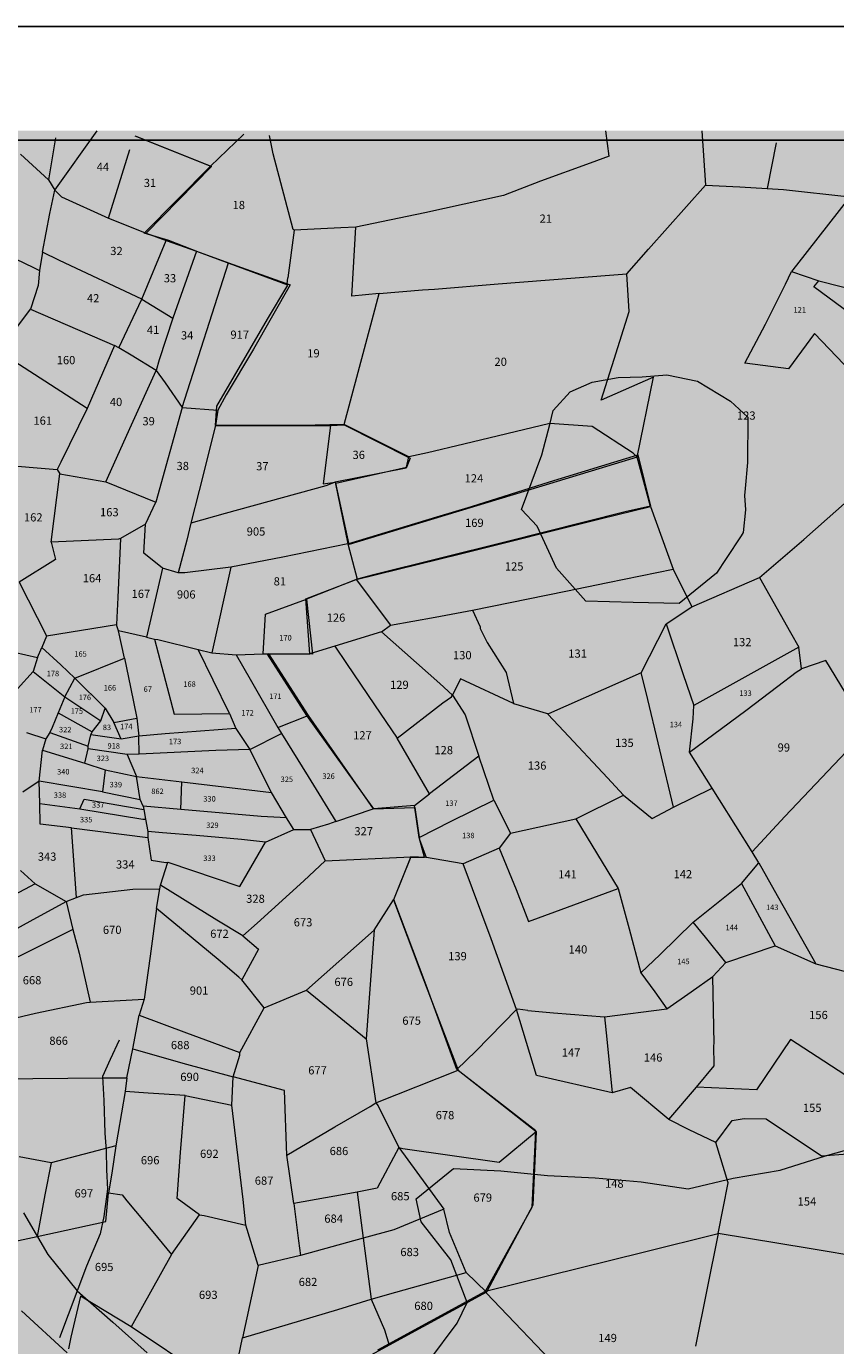
# Model space of a CAD drawing. Extents: x -4596 to 1152, y -3207 to 802.
# Drawn here: x -1288 to -1110, y 512 to 802 of the extents above; entities that cross this region are included whole.
import ezdxf

# ---------------------------------------------------------------- set-up
doc = ezdxf.new("R2010")
doc.units = 0
doc.header["$MEASUREMENT"] = 0
for name, color, linetype in [('DB-TARGHETTA', 7, 'Continuous'), ('PL-1_CDL', 7, 'Continuous'), ('PL-1_MURI', 7, 'Continuous'), ('PL-8-RIEMPIM_1', 7, 'Continuous'), ('PL-8-RIEMPIM_2', 7, 'Continuous'), ('PL-8-RIEMPIM_3', 7, 'Continuous'), ('PL-CAT_G_PARTIC', 7, 'Continuous'), ('T_PARTIC', 7, 'Continuous')]:
    doc.layers.add(name, color=color, linetype=linetype)
doc.styles.add('GENERATED_STYLE_4', font='txt')

msp = doc.modelspace()

# ---------------------------------------------------------------- hatches: boundary and pattern name
at = {"layer": 'PL-8-RIEMPIM_1', "linetype": 'Continuous', "lineweight": 18}
h = msp.add_hatch(color=81, dxfattribs=at)
h.paths.add_polyline_path([(-3502.49, 778.96), (-3481.07, 702.34), (-3448.78, 444.04), (-3502.43, 188.06), (-3563.72, 189.78), (-3690.33, -429.44), (-4173.09, -1038.64), (-4256.46, -1194.22), (-4203.42, -1475.25), (-4145.67, -1595.05), (-4072.25, -2063.05), (-4072.43, -2175.49), (-4099.07, -2311.02), (-4031.87, -2378.36), (-3798.93, -2537.88), (-3394.83, -2369.36), (-3126.73, -2262.89), (-3035.15, -2200.29), (-3000.61, -2195.77), (-2919.58, -2178.72), (-2740.38, -2181.98), (-2495.64, -2173.17), (-2403.27, -2144.15), (-2216.17, -2150.4), (-2085.18, -2159.74), (-1970.77, -2081.8), (-1951.13, -2056.99), (-1764.78, -2015.15), (-1904.29, -1767.71), (-1734.93, -1373.38), (-1453.12, -1047.81), (-1345.05, -949.29), (-1324.78, -911.17), (-1215.02, -693.7), (-1029.48, -526.4), (-1080.4, -478.34), (-876.73, -213.69), (-758.04, -36.8), (-703.84, 106.79), (-654.15, 193.51), (-530.7, 141.31), (-418.14, 171.91), (-164.72, 209.81), (-120.45, 233.97), (-125.65, 355.68), (-106.94, 381.19), (-36.92, 477.02), (-17.5, 529.74), (73.48, 778.96), (-971.65, 778.96), (-957.86, 759.93), (-945.81, 721.22), (-949.71, 687.26), (-970.42, 652.75), (-1021.8, 608.04), (-1334.45, 418.52), (-1421.31, 377.78), (-1490.11, 360.1), (-1534.24, 361.4), (-1617.38, 396.73), (-1713.2, 410.01), (-1827.58, 436.27), (-1899.69, 439.16), (-1924.86, 446.67), (-1939.63, 468.03), (-1947.25, 513.35), (-1934.63, 679.71), (-1941.32, 715.35), (-1964.37, 741.44), (-1995.58, 778.96), (-2229.44, 778.96), (-2249.27, 771.49), (-2296.81, 766.44), (-2320.33, 774.4), (-2321.78, 778.96)], flags=0)
h.paths.add_polyline_path([(-2509.27, -1525.25, -0.512269), (-2198.01, -1433.07, -0.570041), (-2240.69, -1774.61, -0.654143)], flags=0)
h.paths.add_polyline_path([(-1480.57, -366.47, -0.336081), (-1481.11, -367.35), (-1544.3, -391.2), (-1590.41, -408.9), (-1616.67, -418.73), (-1629.9, -422.02), (-1642.63, -425.17), (-1646.97, -426.24, -0.022137), (-1651.25, -426.99, -0.207558), (-1683.32, -418.86, -0.060514), (-1688.51, -413.39, -0.054314), (-1691.92, -407.58, 0.04181), (-1695.33, -401.76, 0.025261), (-1697.8, -398.62, 0.025891), (-1700.64, -395.67, 0.030349), (-1704.48, -392.5, 0.032757), (-1740.21, -368.72, 0.046896), (-1746.71, -365.77, 0.022457), (-1755.77, -363.14, -0.016921), (-1761.7, -361.18, 0.014243), (-1769.97, -357.99), (-1771.37, -357.54, 0.008722), (-1793.42, -353.62), (-1798.07, -353.16, 0.021695), (-1804.27, -353.01, -0.048199), (-1822.01, -352.13, -0.176841), (-1840.87, -341.91, -0.077009), (-1855.39, -312.43, -0.037996), (-1860.36, -292.49, -0.032548), (-1863.22, -255.73, -0.040191), (-1861.91, -248.22, -0.082772), (-1858.94, -242.07, -0.101873), (-1854.24, -237.5, -0.033724), (-1852.42, -236.52, -0.036659), (-1850.3, -235.73, -0.009773), (-1847.95, -235.13, -0.010914), (-1845.16, -234.53, -0.009557), (-1842.83, -234.13, -0.009795), (-1840.41, -233.81, -0.010546), (-1830.41, -232.91, -0.005933), (-1825.52, -232.62, -0.008424), (-1824.07, -232.59, -0.014978), (-1821.49, -232.66), (-1820.06, -232.76), (-1818.03, -233, -0.010538), (-1816.26, -233.28, -0.014695), (-1813.81, -233.8), (-1811.6, -234.38, 0.009589), (-1808.77, -234.97, 0.021142), (-1804.67, -235.54, 0.010242), (-1797.59, -236.02, -0.013889), (-1781.5, -237.1), (-1780.43, -237.21), (-1771.37, -238.26, -0.004503), (-1761.47, -239.61, -0.023551), (-1757.09, -240.47, -0.012188), (-1754.86, -241.07, -0.019464), (-1751.36, -242.25), (-1748.8, -243.32, -0.013983), (-1746.13, -244.62, 0.011508), (-1741.65, -246.77, 0.011186), (-1737.2, -248.66), (-1734.56, -249.67, 0.025583), (-1724.02, -252.96, 0.014678), (-1717.79, -254.36, 0.027743), (-1705.85, -256.01, 0.588723), (-1704.74, -254.34, -0.378664), (-1703.93, -251.99, -0.016264), (-1700.75, -250.82, -0.014119), (-1695.51, -249.19, -0.012383), (-1690.85, -248.01, -0.015999), (-1684.74, -246.83, -0.008825), (-1667.54, -244.38, 0.015069), (-1648.45, -241.43), (-1645.79, -240.91), (-1638.76, -239.31, -0.012973), (-1629.48, -237.19, -0.01065), (-1622.22, -235.89, -0.171478), (-1606.19, -238.87, -0.041494), (-1599.26, -244.07, 0.03384), (-1587.16, -252.11, 0.17547), (-1538.9, -263.46, 0.102543), (-1516.14, -255.01, -0.657044), (-1493.76, -265.44)], flags=0)
at = {"layer": 'PL-8-RIEMPIM_2', "linetype": 'Continuous', "lineweight": 18}
msp.add_hatch(color=51, dxfattribs=at).paths.add_polyline_path([(-1437.25, 778.96), (-1429.28, 718.46), (-1366.66, 741.23), (-1300.76, 700.77), (-1276.48, 657.99), (-1286.89, 614.06), (-1333.13, 587.47), (-1382.84, 589.79), (-1432.55, 559.73), (-1442.43, 555.08), (-1423.7, 377.16), (-1421.31, 377.78), (-1334.45, 418.52), (-1021.8, 608.04), (-970.42, 652.75), (-949.71, 687.26), (-945.81, 721.22), (-957.86, 759.93), (-971.65, 778.96)], flags=0)
at = {"layer": 'PL-8-RIEMPIM_3', "linetype": 'Continuous', "lineweight": 18}
msp.add_hatch(color=31, dxfattribs=at).paths.add_polyline_path([(-1471.86, 541.23), (-1432.55, 559.73), (-1382.84, 589.79), (-1333.13, 587.47), (-1286.89, 614.06), (-1276.48, 657.99), (-1300.76, 700.77), (-1366.66, 741.23), (-1442.95, 713.48), (-1507.69, 671.87), (-1588.62, 642.96), (-1608.27, 590.94)], flags=0)

# ---------------------------------------------------------------- linework, layer by layer
at = {"layer": 'DB-TARGHETTA', "linetype": 'Continuous'}
msp.add_line((-4596, 801.86), (1149, 801.86), dxfattribs=at)
at = {"layer": 'DB-TARGHETTA', "linetype": 'Continuous', "flags": 128}
msp.add_lwpolyline([(-4571, -3178.14), (-4571, 776.86), (1124, 776.86), (1124, -3178.14)], close=True, dxfattribs=at)
at = {"layer": 'PL-1_CDL', "color": 65, "linetype": 'Continuous', "lineweight": 18, "flags": 128}
for points in [[(-1172.77, 714.46), (-1172, 717.52), (-1168.29, 721.6), (-1163.49, 723.77), (-1157.75, 724.79), (-1152.5, 724.93), (-1147.09, 725.32), (-1140.36, 723.99)], [(-1140.36, 723.99), (-1133.08, 719.58), (-1129.33, 716.09), (-1129.37, 706.11)], [(-1174.47, 707.78), (-1172.77, 714.46)], [(-1164.83, 675.65), (-1171.29, 682.87), (-1175.56, 692.12), (-1178.97, 695.8), (-1174.47, 707.78)], [(-1129.37, 706.11), (-1129.87, 700.4)], [(-1129.87, 700.4), (-1130.01, 698.87), (-1129.83, 695.7), (-1130.34, 690.7), (-1130.77, 689.97), (-1134.06, 685), (-1136.15, 681.84), (-1144.41, 675.18), (-1154.48, 675.38), (-1164.83, 675.65)], [(-1199.33, 508.76), (-1193.09, 517.11), (-1190.92, 521.68), (-1194.44, 531.05), (-1200.97, 539.39), (-1202.1, 544.41), (-1193.92, 551.11), (-1183.53, 550.55), (-1173.25, 549.55), (-1162.81, 549.07), (-1152.69, 548.2), (-1142.38, 546.65), (-1132.55, 548.97), (-1122.22, 550.72), (-1112.26, 553.85), (-1102.4, 556.64)], [(-1288.2, 541.36), (-1282.87, 532.23), (-1276.49, 524.22), (-1268.64, 517.36), (-1261.1, 510.64)]]:
    msp.add_lwpolyline(points, dxfattribs=at)
at = {"layer": 'PL-1_MURI', "color": 8, "linetype": 'Continuous', "lineweight": 18, "flags": 128}
msp.add_lwpolyline([(-1267.22, 579.3), (-1269.19, 575), (-1270.87, 571.3), (-1270.64, 566.02), (-1270.38, 558.82), (-1270.13, 555.07), (-1270.01, 550.82), (-1269.84, 546.57), (-1270.6, 540.54), (-1271.39, 536.77), (-1274.43, 529.66), (-1280.34, 513.94)], dxfattribs=at)
at = {"layer": 'PL-CAT_G_PARTIC', "color": 9, "linetype": 'Continuous', "lineweight": 18}
for p, q in [((-1281.21, 777.39), (-1282.77, 768.19)), ((-1281.33, 765.87), (-1272.08, 778.96)), ((-1263.84, 777.83), (-1246.97, 771.11)), ((-1247.23, 771.14), (-1263.48, 777.66)), ((-1239.9, 778.21), (-1247.23, 771.14)), ((-1233.45, 773.9), (-1234.25, 777.9)), ((-1159.76, 773.37), (-1160.43, 778.96)), ((-1139.41, 778.96), (-1138.56, 766.98)), ((-1123.08, 776.31), (-1125.08, 766.28)), ((-1288.91, 773.81), (-1282.77, 768.19)), ((-1269.61, 759.76), (-1264.87, 774.83)), ((-1229.1, 757.23), (-1233.45, 773.9)), ((-1159.76, 773.37), (-1163.9, 771.86)), ((-1261.75, 756.45), (-1247.23, 771.14)), ((-1246.97, 771.11), (-1261.34, 756.43)), ((-1163.9, 771.86), (-1174.79, 767.9)), ((-1282.77, 768.19), (-1281.33, 765.87)), ((-1174.79, 767.9), (-1182.94, 764.75)), ((-1282.43, 760.79), (-1281.33, 765.87)), ((-1281.33, 765.87), (-1279.87, 764.47)), ((-1182.94, 764.75), (-1200.17, 760.95)), ((-1151.12, 752.97), (-1138.56, 766.98)), ((-1138.56, 766.98), (-1131.06, 766.65)), ((-1131.06, 766.65), (-1125.08, 766.28)), ((-1125.08, 766.28), (-1121.47, 766.04)), ((-1121.47, 766.04), (-1106.91, 764.47)), ((-1279.87, 764.47), (-1269.61, 759.76)), ((-1106.91, 764.47), (-1118.64, 749.45)), ((-1284.05, 752.25), (-1282.43, 760.79)), ((-1269.61, 759.76), (-1261.34, 756.43)), ((-1200.17, 760.95), (-1215.32, 757.74)), ((-1256.35, 754.88), (-1261.75, 756.45)), ((-1261.34, 756.43), (-1256.91, 754.86)), ((-1228.84, 757.15), (-1230.21, 746.64)), ((-1228.84, 757.15), (-1229.1, 757.23)), ((-1218.62, 757.65), (-1228.84, 757.15)), ((-1215.32, 757.74), (-1218.62, 757.65)), ((-1216.2, 742.65), (-1215.32, 757.74)), ((-1300.21, 755.76), (-1286.07, 748.94)), ((-1262.27, 741.96), (-1256.91, 754.86)), ((-1256.91, 754.86), (-1250.29, 752.48)), ((-1249.64, 752.24), (-1256.35, 754.88)), ((-1284.05, 752.25), (-1284.69, 748.27)), ((-1280.3, 750.49), (-1284.05, 752.25)), ((-1262.27, 741.96), (-1280.3, 750.49)), ((-1250.29, 752.48), (-1255.5, 737.81)), ((-1250.29, 752.48), (-1243.23, 749.96)), ((-1243.12, 749.8), (-1249.64, 752.24)), ((-1155.88, 747.56), (-1151.12, 752.97)), ((-1286.07, 748.94), (-1284.69, 748.27)), ((-1284.69, 748.27), (-1285.04, 744.97)), ((-1253.43, 718.18), (-1243.23, 749.96)), ((-1243.23, 749.96), (-1239.35, 748.58)), ((-1230.26, 745.02), (-1243.12, 749.8)), ((-1239.35, 748.58), (-1229.74, 745.08)), ((-1168.12, 746.61), (-1155.88, 747.56)), ((-1155.31, 739.27), (-1155.88, 747.56)), ((-1121.04, 745.29), (-1119.69, 748.07)), ((-1118.64, 749.45), (-1119.69, 748.07)), ((-1119.69, 748.07), (-1113.71, 746)), ((-1285.04, 744.97), (-1286.72, 739.75)), ((-1229.74, 745.08), (-1237.79, 731.02)), ((-1234.72, 737.59), (-1230.26, 745.02)), ((-1230.39, 745.33), (-1230.21, 746.64)), ((-1230.26, 745.02), (-1230.39, 745.33)), ((-1198.03, 744.13), (-1184.08, 745.33)), ((-1184.08, 745.33), (-1168.12, 746.61)), ((-1125.44, 736.47), (-1121.04, 745.29)), ((-1114.84, 744.66), (-1113.71, 746)), ((-1097.84, 732.04), (-1114.84, 744.66)), ((-1113.71, 746), (-1096.58, 741.61)), ((-1267.32, 731.25), (-1262.27, 741.96)), ((-1262.27, 741.96), (-1255.5, 737.81)), ((-1210.19, 743.23), (-1216.2, 742.65)), ((-1211.76, 737.4), (-1210.19, 743.23)), ((-1210.19, 743.23), (-1200.72, 744)), ((-1200.72, 744), (-1198.03, 744.13)), ((-1289.5, 736.04), (-1286.72, 739.75)), ((-1286.72, 739.75), (-1268.26, 731.77)), ((-1158.63, 728.78), (-1155.31, 739.27)), ((-1255.5, 737.81), (-1258.49, 728.66)), ((-1245.84, 718.45), (-1234.72, 737.59)), ((-1217.9, 714.45), (-1211.76, 737.4)), ((-1129.97, 727.93), (-1125.44, 736.47)), ((-1114.65, 734.45), (-1120.37, 726.66)), ((-1105.02, 724.33), (-1114.65, 734.45)), ((-1268.26, 731.77), (-1274.27, 717.97)), ((-1267.32, 731.25), (-1268.26, 731.77)), ((-1264.61, 729.69), (-1267.32, 731.25)), ((-1237.79, 731.02), (-1243.77, 720.94)), ((-1274.27, 717.97), (-1290.32, 728.32)), ((-1259.11, 726.32), (-1264.61, 729.69)), ((-1258.49, 728.66), (-1259.11, 726.32)), ((-1161.5, 719.79), (-1158.63, 728.78)), ((-1120.37, 726.66), (-1129.97, 727.93)), ((-1264.57, 714.41), (-1259.11, 726.32)), ((-1259.11, 726.32), (-1257.16, 723.57)), ((-1150.01, 724.82), (-1161.5, 719.79)), ((-1153.59, 707.29), (-1150.01, 724.82)), ((-1257.16, 723.57), (-1253.43, 718.18)), ((-1246.09, 714.23), (-1245.84, 718.45)), ((-1243.77, 720.94), (-1245.61, 717.63)), ((-1274.27, 717.97), (-1280.01, 706.19)), ((-1253.43, 718.18), (-1259.22, 697.4)), ((-1253.43, 718.18), (-1245.61, 717.63)), ((-1245.61, 717.63), (-1246.08, 714.2)), ((-1270.19, 701.87), (-1264.57, 714.41)), ((-1246.08, 714.2), (-1249.7, 699.98)), ((-1227.36, 714.23), (-1246.09, 714.23)), ((-1246.08, 714.2), (-1220.86, 714.25)), ((-1217.9, 714.45), (-1227.36, 714.23)), ((-1220.86, 714.25), (-1222.46, 701.44)), ((-1220.86, 714.25), (-1217.86, 714.37)), ((-1203.71, 707.35), (-1217.9, 714.45)), ((-1217.86, 714.37), (-1203.4, 707.07)), ((-1172.75, 714.65), (-1191.64, 710.14)), ((-1163.48, 714.02), (-1172.75, 714.65)), ((-1154.49, 708.14), (-1163.48, 714.02)), ((-1191.64, 710.14), (-1199.59, 708.23)), ((-1203.4, 707.07), (-1204.24, 704.84)), ((-1204.19, 705.07), (-1203.71, 707.35)), ((-1199.59, 708.23), (-1203.71, 707.35)), ((-1153.59, 707.29), (-1174.49, 700.89)), ((-1172.82, 701.84), (-1153.47, 707.76)), ((-1153.59, 707.29), (-1154.49, 708.14)), ((-1150.65, 696.41), (-1153.59, 707.29)), ((-1153.47, 707.76), (-1150.7, 696.5)), ((-1294.85, 705.76), (-1280.82, 704.55)), ((-1280.01, 706.19), (-1280.82, 704.55)), ((-1280.82, 704.55), (-1280.25, 703.65)), ((-1204.24, 704.84), (-1219.82, 701.78)), ((-1219.67, 701.55), (-1204.19, 705.07)), ((-1282.16, 688.58), (-1280.25, 703.65)), ((-1280.25, 703.65), (-1270.19, 701.87)), ((-1270.19, 701.87), (-1259.22, 697.4)), ((-1221.92, 700.97), (-1243.96, 694.89)), ((-1222.46, 701.44), (-1219.82, 701.78)), ((-1219.82, 701.78), (-1221.92, 700.97)), ((-1219.82, 701.78), (-1217.06, 688.25)), ((-1216.77, 688.12), (-1219.67, 701.55)), ((-1189.93, 696.41), (-1172.82, 701.84)), ((-1249.7, 699.98), (-1251.49, 692.76)), ((-1174.49, 700.89), (-1198.95, 693.52)), ((-1117.02, 689.19), (-1104.9, 699.94)), ((-1261.48, 692.53), (-1259.22, 697.4)), ((-1197.58, 694.21), (-1189.93, 696.41)), ((-1156.25, 695.25), (-1182.65, 688.61)), ((-1161.69, 693.75), (-1150.65, 696.41)), ((-1150.7, 696.5), (-1156.25, 695.25)), ((-1150.65, 696.41), (-1145.69, 682.71)), ((-1261.48, 692.53), (-1266.98, 689.45)), ((-1261.85, 686.22), (-1261.48, 692.53)), ((-1251.49, 692.76), (-1252.4, 689.08)), ((-1243.96, 694.89), (-1251.49, 692.76)), ((-1217.06, 688.25), (-1197.58, 694.21)), ((-1198.95, 693.52), (-1216.77, 688.12)), ((-1192.33, 686.05), (-1161.69, 693.75)), ((-1266.98, 689.45), (-1267.57, 676.46)), ((-1266.98, 689.45), (-1267.42, 689.29)), ((-1267.42, 689.29), (-1282.16, 688.58)), ((-1282.16, 688.58), (-1281.21, 684.82)), ((-1252.4, 689.08), (-1254.27, 681.85)), ((-1217.06, 688.25), (-1231.35, 685.29)), ((-1217.06, 688.25), (-1215, 680.47)), ((-1182.65, 688.61), (-1211.41, 681.41)), ((-1126.72, 680.85), (-1117.02, 689.19)), ((-1281.21, 684.82), (-1289.19, 679.83)), ((-1257.73, 682.91), (-1261.85, 686.22)), ((-1231.35, 685.29), (-1242.74, 683.11)), ((-1215.24, 680.44), (-1192.33, 686.05)), ((-1257.73, 682.91), (-1261.22, 667.72)), ((-1254.27, 681.85), (-1257.73, 682.91)), ((-1252.85, 681.89), (-1254.27, 681.85)), ((-1242.74, 683.11), (-1252.85, 681.89)), ((-1242.74, 683.11), (-1246.93, 664.34)), ((-1211.41, 681.41), (-1215, 680.47)), ((-1160.01, 679.76), (-1145.69, 682.71)), ((-1145.69, 682.71), (-1141.58, 674.4)), ((-1141.58, 674.4), (-1126.72, 680.85)), ((-1126.72, 680.85), (-1119.92, 668.79)), ((-1289.19, 679.83), (-1283.24, 668.21)), ((-1226.31, 676.2), (-1215.24, 680.44)), ((-1215, 680.47), (-1226.14, 676.11)), ((-1215.24, 680.44), (-1207.73, 670.39)), ((-1189.74, 673.65), (-1169.25, 677.87)), ((-1169.25, 677.87), (-1160.01, 679.76)), ((-1267.57, 676.46), (-1267.72, 672.09)), ((-1235.12, 672.79), (-1226.14, 676.11)), ((-1225.41, 664.12), (-1226.31, 676.2)), ((-1226.14, 676.11), (-1224.83, 664.06)), ((-1267.72, 672.09), (-1267.83, 670.44)), ((-1235.62, 664.1), (-1235.12, 672.79)), ((-1207.73, 670.39), (-1197.89, 672.14)), ((-1197.89, 672.14), (-1189.74, 673.65)), ((-1189.74, 673.65), (-1188.01, 670.01)), ((-1147.2, 670.65), (-1141.58, 674.4)), ((-1267.83, 670.44), (-1283.19, 667.95)), ((-1267.39, 669.16), (-1267.83, 670.44)), ((-1261.22, 667.72), (-1267.39, 669.16)), ((-1266.08, 663.12), (-1267.39, 669.16)), ((-1209.68, 668.95), (-1207.73, 670.39)), ((-1188.01, 670.01), (-1188.01, 669.66)), ((-1188.01, 669.66), (-1186.47, 666.56)), ((-1152.7, 659.91), (-1147.2, 670.65)), ((-1147.2, 670.65), (-1143.49, 659.53)), ((-1283.19, 667.95), (-1284.2, 665.47)), ((-1283.24, 668.21), (-1283.19, 667.95)), ((-1261.22, 667.72), (-1259.49, 667.33)), ((-1259.49, 667.33), (-1258.74, 667.25)), ((-1259.49, 667.33), (-1257.85, 661.15)), ((-1258.74, 667.25), (-1249.93, 665.03)), ((-1209.68, 668.95), (-1219.93, 665.79)), ((-1196.88, 657.55), (-1209.68, 668.95)), ((-1186.47, 666.56), (-1182.35, 659.97)), ((-1119.92, 668.79), (-1118.15, 665.58)), ((-1290.3, 664.48), (-1285.17, 663.26)), ((-1285.17, 663.26), (-1284.2, 665.47)), ((-1284.2, 665.47), (-1280.05, 661.67)), ((-1249.93, 665.03), (-1246.93, 664.34)), ((-1246.64, 658.32), (-1249.93, 665.03)), ((-1246.93, 664.34), (-1241.58, 663.91)), ((-1241.58, 663.91), (-1235.62, 664.1)), ((-1241.58, 663.91), (-1238.51, 658.56)), ((-1235.62, 664.1), (-1234.51, 664.07)), ((-1234.7, 664.06), (-1225.41, 664.12)), ((-1226.04, 650.55), (-1234.7, 664.06)), ((-1224.83, 664.06), (-1234.51, 664.07)), ((-1234.51, 664.07), (-1225.78, 650.56)), ((-1219.93, 665.79), (-1225.41, 664.12)), ((-1219.93, 665.79), (-1217.34, 661.96)), ((-1118.15, 665.58), (-1141.15, 652.74)), ((-1117.56, 660.79), (-1118.15, 665.58)), ((-1285.17, 663.26), (-1286.1, 660.19)), ((-1280.05, 661.67), (-1276.95, 658.76)), ((-1276.95, 658.76), (-1266.08, 663.12)), ((-1266.08, 663.12), (-1264.77, 656.77)), ((-1257.85, 661.15), (-1255.17, 650.82)), ((-1217.34, 661.96), (-1211.21, 652.9)), ((-1118.68, 660.1), (-1117.56, 660.79)), ((-1112.19, 662.6), (-1117.56, 660.79)), ((-1107.86, 655.52), (-1112.19, 662.6)), ((-1286.1, 660.19), (-1289.53, 656.4)), ((-1286.1, 660.19), (-1279.15, 654.62)), ((-1279.15, 654.62), (-1276.95, 658.76)), ((-1270.32, 652.2), (-1276.95, 658.76)), ((-1243.02, 651), (-1246.64, 658.32)), ((-1238.51, 658.56), (-1232.46, 647.93)), ((-1194.08, 655.01), (-1196.88, 657.55)), ((-1192.32, 658.64), (-1194.08, 655.01)), ((-1180.74, 653.21), (-1192.32, 658.64)), ((-1182.35, 659.97), (-1180.74, 653.21)), ((-1157.2, 657.94), (-1173.02, 650.95)), ((-1152.7, 659.91), (-1157.2, 657.94)), ((-1151.64, 655.61), (-1152.7, 659.91)), ((-1143.49, 659.53), (-1141.15, 652.74)), ((-1122.7, 657), (-1118.68, 660.1)), ((-1279.15, 654.62), (-1280.66, 651.13)), ((-1279.15, 654.62), (-1271.29, 649.35)), ((-1264.77, 656.77), (-1263.35, 649.99)), ((-1196.26, 653.31), (-1194.36, 654.69)), ((-1194.36, 654.69), (-1194.08, 655.01)), ((-1194.08, 655.01), (-1191.33, 650.7)), ((-1145.65, 630.4), (-1151.64, 655.61)), ((-1129.73, 651.63), (-1122.7, 657)), ((-1271.29, 649.35), (-1270.32, 652.2)), ((-1270.32, 652.2), (-1268.43, 648.99)), ((-1211.21, 652.9), (-1206.28, 645.61)), ((-1206.28, 645.61), (-1196.26, 653.31)), ((-1180.74, 653.21), (-1173.02, 650.95)), ((-1141.27, 649.83), (-1141.15, 652.74)), ((-1121.21, 628.4), (-1099.02, 651.77)), ((-1280.66, 651.13), (-1281.93, 647.92)), ((-1280.66, 651.13), (-1273.15, 646.96)), ((-1273.15, 646.96), (-1271.29, 649.35)), ((-1268.43, 648.99), (-1263.35, 649.99)), ((-1266.84, 645.36), (-1268.43, 648.99)), ((-1263.35, 649.99), (-1262.94, 646.03)), ((-1255.17, 650.82), (-1243.02, 651)), ((-1243.02, 651), (-1241.66, 647.68)), ((-1232.46, 647.93), (-1225.78, 650.56)), ((-1211.36, 630.1), (-1226.04, 650.55)), ((-1225.78, 650.56), (-1211.51, 630.1)), ((-1191.33, 650.7), (-1188.33, 641.61)), ((-1173.02, 650.95), (-1173.18, 650.88)), ((-1173.18, 650.88), (-1169.68, 647.13)), ((-1142.09, 642.51), (-1129.73, 651.63)), ((-1142.09, 642.51), (-1141.27, 649.83)), ((-1287.61, 646.83), (-1283.36, 645.45)), ((-1282.47, 646.86), (-1283.36, 645.45)), ((-1281.93, 647.92), (-1282.47, 646.86)), ((-1282.47, 646.86), (-1274.01, 643.79)), ((-1274.01, 643.79), (-1273.47, 646.3)), ((-1273.47, 646.3), (-1273.15, 646.96)), ((-1266.84, 645.36), (-1273.47, 646.3)), ((-1262.94, 646.03), (-1266.84, 645.36)), ((-1257.18, 646.52), (-1262.94, 646.03)), ((-1262.88, 642.1), (-1262.94, 646.03)), ((-1241.66, 647.68), (-1257.18, 646.52)), ((-1241.66, 647.68), (-1238.57, 643.12)), ((-1238.57, 643.12), (-1231.62, 646.6)), ((-1232.46, 647.93), (-1231.62, 646.6)), ((-1231.62, 646.6), (-1225.81, 637.14)), ((-1169.68, 647.13), (-1160.1, 636.86)), ((-1283.36, 645.45), (-1284.08, 642.94)), ((-1274.81, 640.11), (-1274.08, 643.27)), ((-1274.08, 643.27), (-1274.01, 643.79)), ((-1265.47, 641.98), (-1274.08, 643.27)), ((-1238.57, 643.12), (-1246.04, 642.86)), ((-1233.79, 633.67), (-1238.57, 643.12)), ((-1199.16, 633.39), (-1206.28, 645.61)), ((-1284.82, 636.14), (-1284.08, 642.94)), ((-1284.08, 642.94), (-1274.81, 640.11)), ((-1262.88, 642.1), (-1265.47, 641.98)), ((-1265.47, 641.98), (-1263.46, 637.2)), ((-1246.04, 642.86), (-1262.88, 642.1)), ((-1188.33, 641.61), (-1199.16, 633.39)), ((-1185.01, 631.98), (-1188.33, 641.61)), ((-1137.16, 634.58), (-1142.09, 642.51)), ((-1274.81, 640.11), (-1270.28, 638.66)), ((-1270.28, 638.66), (-1270.89, 633.83)), ((-1270.28, 638.66), (-1263.46, 637.2)), ((-1284.82, 636.14), (-1288.36, 633.71)), ((-1270.89, 633.83), (-1284.82, 636.14)), ((-1284.65, 631.21), (-1284.82, 636.14)), ((-1263.46, 637.2), (-1253.51, 636.03)), ((-1262.61, 632.1), (-1263.46, 637.2)), ((-1253.7, 629.9), (-1253.51, 636.03)), ((-1253.51, 636.03), (-1233.79, 633.67)), ((-1225.81, 637.14), (-1219.74, 627.27)), ((-1160.1, 636.86), (-1156.6, 633.07)), ((-1145.65, 630.4), (-1137.16, 634.58)), ((-1135.52, 632.07), (-1137.16, 634.58)), ((-1275.9, 630.1), (-1274.96, 632.22)), ((-1274.96, 632.22), (-1261.84, 629.89)), ((-1270.89, 633.83), (-1262.61, 632.1)), ((-1261.97, 630.64), (-1262.61, 632.1)), ((-1230.52, 628.1), (-1233.79, 633.67)), ((-1202.42, 630.79), (-1199.16, 633.39)), ((-1194.4, 627.35), (-1185.01, 631.98)), ((-1185.01, 631.98), (-1181.41, 624.69)), ((-1167.07, 627.84), (-1156.6, 633.07)), ((-1156.6, 633.07), (-1150.31, 627.93)), ((-1128.35, 620.61), (-1135.52, 632.07)), ((-1284.57, 626.71), (-1284.65, 631.21)), ((-1284.65, 631.21), (-1275.9, 630.1)), ((-1275.9, 630.1), (-1262.07, 627.81)), ((-1253.7, 629.9), (-1261.97, 630.64)), ((-1261.97, 630.64), (-1261.84, 629.89)), ((-1261.84, 629.89), (-1261.44, 627.8)), ((-1236.09, 628.35), (-1253.7, 629.9)), ((-1219.74, 627.27), (-1211.51, 630.1)), ((-1211.51, 630.1), (-1202.35, 630.35)), ((-1202.42, 630.79), (-1211.36, 630.1)), ((-1201.41, 623.79), (-1202.42, 630.79)), ((-1202.35, 630.35), (-1201.35, 623.32)), ((-1150.31, 627.93), (-1145.65, 630.4)), ((-1277.7, 625.87), (-1284.57, 626.71)), ((-1276.57, 610.58), (-1277.7, 625.87)), ((-1277.7, 625.87), (-1260.97, 623.76)), ((-1262.07, 627.81), (-1261.44, 627.8)), ((-1261.44, 627.8), (-1260.94, 625.07)), ((-1230.52, 628.1), (-1236.09, 628.35)), ((-1228.93, 625.54), (-1230.52, 628.1)), ((-1221.33, 626.71), (-1225.27, 625.54)), ((-1219.74, 627.27), (-1221.33, 626.71)), ((-1201.41, 623.79), (-1194.4, 627.35)), ((-1181.41, 624.69), (-1167.07, 627.84)), ((-1167.07, 627.84), (-1157.79, 612.55)), ((-1128.35, 620.61), (-1121.21, 628.4)), ((-1260.94, 625.07), (-1260.97, 623.76)), ((-1260.97, 623.76), (-1260.25, 618.78)), ((-1257.73, 624.83), (-1260.94, 625.07)), ((-1250.37, 624.18), (-1257.73, 624.83)), ((-1240.38, 623.33), (-1250.37, 624.18)), ((-1240.76, 613), (-1235.11, 622.77)), ((-1235.11, 622.77), (-1240.38, 623.33)), ((-1235.11, 622.77), (-1228.93, 625.54)), ((-1228.93, 625.54), (-1225.27, 625.54)), ((-1225.27, 625.54), (-1222.04, 618.67)), ((-1200.22, 619.47), (-1201.41, 623.79)), ((-1201.35, 623.32), (-1199.87, 619.4)), ((-1181.41, 624.69), (-1183.89, 621.41)), ((-1183.89, 621.41), (-1191.8, 617.98)), ((-1183.89, 621.41), (-1180.15, 612.38)), ((-1126.87, 618.2), (-1128.35, 620.61)), ((-1260.25, 618.78), (-1256.98, 618.27)), ((-1258.16, 613.31), (-1256.58, 618.33)), ((-1256.98, 618.27), (-1256.58, 618.33)), ((-1256.58, 618.33), (-1240.76, 613)), ((-1222.04, 618.67), (-1226.75, 614.23)), ((-1222.04, 618.67), (-1203.23, 619.51)), ((-1203.23, 619.51), (-1207.04, 610.09)), ((-1206.95, 610.16), (-1203.26, 619.42)), ((-1203.26, 619.42), (-1200.22, 619.47)), ((-1199.87, 619.4), (-1203.23, 619.51)), ((-1191.8, 617.98), (-1200.22, 619.47)), ((-1185.64, 601.55), (-1191.8, 617.98)), ((-1130.67, 613.69), (-1126.87, 618.2)), ((-1126.87, 618.2), (-1123.52, 612.21)), ((-1288.92, 616.51), (-1285.69, 613.61)), ((-1226.75, 614.23), (-1236.97, 604.95)), ((-1285.69, 613.61), (-1303.72, 604.02)), ((-1285.69, 613.61), (-1278.87, 609.73)), ((-1276.57, 610.58), (-1275.04, 611.18)), ((-1275.04, 611.18), (-1264.27, 612.42)), ((-1264.27, 612.42), (-1258.34, 612.53)), ((-1259.05, 608.16), (-1258.34, 612.53)), ((-1258.34, 612.53), (-1258.16, 613.31)), ((-1245.78, 605.59), (-1258.16, 613.31)), ((-1180.15, 612.38), (-1177.42, 605.35)), ((-1171.67, 607.43), (-1157.79, 612.55)), ((-1157.79, 612.55), (-1155.34, 603.75)), ((-1141.28, 605.15), (-1130.67, 613.69)), ((-1130.67, 613.69), (-1123.28, 599.96)), ((-1123.52, 612.21), (-1114.41, 596.02)), ((-1286.8, 605.42), (-1278.87, 609.73)), ((-1278.87, 609.73), (-1276.57, 610.58)), ((-1278.87, 609.73), (-1277.39, 603.55)), ((-1211.29, 603.42), (-1207.04, 610.09)), ((-1207.04, 610.09), (-1200.83, 593.52)), ((-1199.85, 591.34), (-1206.95, 610.16)), ((-1303.11, 596.38), (-1286.8, 605.42)), ((-1259.05, 608.16), (-1260.47, 597.75)), ((-1245.53, 597), (-1259.05, 608.16)), ((-1240.1, 602.17), (-1245.78, 605.59)), ((-1177.42, 605.35), (-1171.67, 607.43)), ((-1277.39, 603.55), (-1299.48, 592.61)), ((-1277.39, 603.55), (-1276.04, 598.34)), ((-1236.97, 604.95), (-1240.1, 602.17)), ((-1226.12, 590.26), (-1211.29, 603.42)), ((-1211.29, 603.42), (-1213.03, 579.56)), ((-1155.34, 603.75), (-1152.78, 594.06)), ((-1141.28, 605.15), (-1148.53, 598.05)), ((-1138.63, 601.88), (-1141.28, 605.15)), ((-1240.1, 602.17), (-1236.67, 599.25)), ((-1180.03, 586), (-1185.64, 601.55)), ((-1134.12, 596.3), (-1138.63, 601.88)), ((-1134.12, 596.3), (-1123.28, 599.96)), ((-1123.28, 599.96), (-1114.41, 596.02)), ((-1276.04, 598.34), (-1273.6, 587.65)), ((-1260.47, 597.75), (-1261.76, 588.25)), ((-1241.02, 593.13), (-1245.53, 597)), ((-1236.67, 599.25), (-1240.33, 592.54)), ((-1148.53, 598.05), (-1152.78, 594.06)), ((-1152.78, 594.06), (-1149.71, 589.91)), ((-1136.96, 593.22), (-1134.12, 596.3)), ((-1114.41, 596.02), (-1101.59, 592.69)), ((-1240.33, 592.54), (-1241.02, 593.13)), ((-1235.42, 586.41), (-1240.33, 592.54)), ((-1200.83, 593.52), (-1192.84, 572.69)), ((-1193.14, 572.83), (-1199.85, 591.34)), ((-1141.72, 589.9), (-1136.96, 593.22)), ((-1136.72, 578.48), (-1136.96, 593.22)), ((-1273.6, 587.65), (-1261.76, 588.25)), ((-1261.76, 588.25), (-1262.84, 584.75)), ((-1235.42, 586.41), (-1226.12, 590.26)), ((-1226.12, 590.26), (-1213.03, 579.56)), ((-1149.71, 589.91), (-1147.1, 586.12)), ((-1147.1, 586.12), (-1141.72, 589.9)), ((-1296.97, 582.52), (-1285.57, 585.18)), ((-1285.57, 585.18), (-1274.38, 587.58)), ((-1274.38, 587.58), (-1273.6, 587.65)), ((-1240.8, 576.6), (-1235.42, 586.41)), ((-1180.03, 586), (-1188.99, 576.83)), ((-1179.77, 586.08), (-1180.03, 586)), ((-1175.69, 571.55), (-1180.03, 586)), ((-1177.58, 585.82), (-1179.77, 586.08)), ((-1177.58, 585.82), (-1171.91, 585.28)), ((-1171.91, 585.28), (-1160.75, 584.41)), ((-1160.75, 584.41), (-1147.1, 586.12)), ((-1264.26, 577.34), (-1262.84, 584.75)), ((-1262.84, 584.75), (-1252.46, 580.86)), ((-1160.75, 584.41), (-1160.28, 579.46)), ((-1252.46, 580.86), (-1240.8, 576.6)), ((-1213.03, 579.56), (-1210.93, 565.55)), ((-1160.28, 579.46), (-1159.11, 567.71)), ((-1119.91, 579.41), (-1127.38, 568.38)), ((-1099.18, 565.84), (-1119.91, 579.41)), ((-1265.56, 570.98), (-1264.26, 577.34)), ((-1264.26, 577.34), (-1253.27, 574.2)), ((-1240.79, 576.01), (-1240.8, 576.6)), ((-1188.99, 576.83), (-1193.14, 572.83)), ((-1136.77, 578.18), (-1136.72, 578.48)), ((-1136.67, 573.62), (-1136.77, 578.18)), ((-1253.27, 574.2), (-1242.2, 571.21)), ((-1242.2, 571.21), (-1240.79, 576.01)), ((-1140.59, 568.98), (-1136.67, 573.62)), ((-1297.91, 570.72), (-1270.81, 570.98)), ((-1270.81, 570.98), (-1265.56, 570.98)), ((-1265.56, 570.98), (-1265.96, 567.97)), ((-1242.54, 565.01), (-1242.2, 571.21)), ((-1230.94, 568.19), (-1242.2, 571.21)), ((-1210.93, 565.55), (-1192.84, 572.69)), ((-1175.83, 559.4), (-1193.14, 572.83)), ((-1192.84, 572.69), (-1175.75, 559.22)), ((-1159.11, 567.71), (-1175.69, 571.55)), ((-1265.96, 567.97), (-1267.55, 558.65)), ((-1260.9, 567.64), (-1265.96, 567.97)), ((-1230.45, 554.05), (-1230.94, 568.19)), ((-1155.02, 568.86), (-1159.11, 567.71)), ((-1146.63, 561.85), (-1155.02, 568.86)), ((-1146.63, 561.85), (-1140.59, 568.98)), ((-1127.38, 568.38), (-1140.59, 568.98)), ((-1252.73, 567.1), (-1260.9, 567.64)), ((-1253.79, 554.61), (-1252.73, 567.1)), ((-1252.73, 567.1), (-1242.54, 565.01)), ((-1240.04, 544.31), (-1242.54, 565.01)), ((-1212.2, 564.71), (-1210.93, 565.55)), ((-1210.93, 565.55), (-1210.43, 564.85)), ((-1210.43, 564.85), (-1205.91, 555.74)), ((-1219.92, 560.24), (-1212.2, 564.71)), ((-1132.76, 561.65), (-1130.1, 562.05)), ((-1130.1, 562.05), (-1125.25, 562.01)), ((-1125.25, 562.01), (-1113.16, 553.85)), ((-1230.45, 554.05), (-1219.92, 560.24)), ((-1183.88, 552.46), (-1175.75, 559.22)), ((-1176.61, 542.62), (-1175.83, 559.4)), ((-1175.75, 559.22), (-1176.47, 543.08)), ((-1142.18, 559.62), (-1146.63, 561.85)), ((-1136.33, 556.82), (-1142.18, 559.62)), ((-1136.33, 556.82), (-1132.76, 561.65)), ((-1267.55, 558.65), (-1267.97, 556.05)), ((-1133.61, 547.94), (-1136.33, 556.82)), ((-1282.17, 552.31), (-1289.15, 553.63)), ((-1267.97, 556.05), (-1282.17, 552.31)), ((-1267.97, 556.05), (-1268.87, 550.08)), ((-1254.55, 544.53), (-1253.79, 554.61)), ((-1228.93, 543.44), (-1230.45, 554.05)), ((-1205.91, 555.74), (-1210.63, 546.77)), ((-1205.91, 555.74), (-1205.03, 555.48)), ((-1205.91, 555.74), (-1195.98, 542.15)), ((-1205.03, 555.48), (-1183.88, 552.46)), ((-1113.16, 553.85), (-1102.42, 554.68)), ((-1282.17, 552.31), (-1283.52, 545.35)), ((-1268.87, 550.08), (-1269.55, 545.73)), ((-1135.85, 536.8), (-1133.61, 547.94)), ((-1283.52, 545.35), (-1285.24, 536.17)), ((-1270.15, 539.49), (-1269.55, 545.73)), ((-1269.55, 545.73), (-1266.59, 545.32)), ((-1266.59, 545.32), (-1265.58, 543.99)), ((-1215.02, 545.93), (-1228.93, 543.44)), ((-1210.63, 546.77), (-1215.02, 545.93)), ((-1215.02, 545.93), (-1213.7, 535.78)), ((-1265.58, 543.99), (-1259.88, 537.16)), ((-1249.64, 540.96), (-1254.55, 544.53)), ((-1239.45, 538.68), (-1240.04, 544.31)), ((-1228.93, 543.44), (-1227.86, 535.21)), ((-1195.98, 542.15), (-1206.96, 537.61)), ((-1194.74, 537.03), (-1195.98, 542.15)), ((-1186.86, 524.13), (-1176.61, 542.62)), ((-1176.47, 543.08), (-1182.75, 531.23)), ((-1285.24, 536.17), (-1270.15, 539.49)), ((-1255.78, 532.23), (-1249.64, 540.96)), ((-1249.64, 540.96), (-1248.57, 540.79)), ((-1248.57, 540.79), (-1239.45, 538.68)), ((-1291.36, 534.88), (-1285.24, 536.17)), ((-1259.88, 537.16), (-1255.78, 532.23)), ((-1236.71, 529.81), (-1239.45, 538.68)), ((-1206.96, 537.61), (-1213.7, 535.78)), ((-1191.14, 528.25), (-1194.74, 537.03)), ((-1152.27, 532.7), (-1135.85, 536.8)), ((-1135.85, 536.8), (-1140.77, 512.1)), ((-1115.83, 533.53), (-1135.85, 536.8)), ((-1227.86, 535.21), (-1227.45, 532)), ((-1213.7, 535.78), (-1227.45, 532)), ((-1213.7, 535.78), (-1211.96, 522.4)), ((-1103.1, 531.38), (-1115.83, 533.53)), ((-1255.78, 532.23), (-1264.58, 516.35)), ((-1227.45, 532), (-1236.71, 529.81)), ((-1186.86, 524.13), (-1152.27, 532.7)), ((-1182.75, 531.23), (-1186.63, 523.96)), ((-1236.71, 529.81), (-1240.15, 513.92)), ((-1206.54, 523.93), (-1191.14, 528.25)), ((-1191.14, 528.25), (-1186.63, 523.96)), ((-1275.7, 523.06), (-1277.84, 514.05)), ((-1264.58, 516.35), (-1275.7, 523.06)), ((-1219.28, 520.13), (-1211.96, 522.4)), ((-1211.96, 522.4), (-1206.54, 523.93)), ((-1211.96, 522.4), (-1209.02, 515.68)), ((-1210.51, 511.26), (-1186.86, 524.13)), ((-1186.63, 523.96), (-1207.97, 512.32)), ((-1186.74, 523.78), (-1186.86, 524.13)), ((-1165.09, 501.2), (-1186.74, 523.78)), ((-1278.68, 510.59), (-1288.65, 519.84)), ((-1235.51, 515.3), (-1219.28, 520.13)), ((-1248.58, 505.61), (-1264.58, 516.35)), ((-1209.02, 515.68), (-1207.97, 512.32)), ((-1277.84, 514.05), (-1278.35, 511.49)), ((-1242.68, 501.81), (-1240.15, 513.92)), ((-1240.15, 513.92), (-1235.51, 515.3)), ((-1207.97, 512.32), (-1221.54, 504.94))]:
    msp.add_line(p, q, dxfattribs=at)

# ---------------------------------------------------------------- texts
at = {"layer": 'T_PARTIC', "linetype": 'Continuous', "attachment_point": 7, "style": 'GENERATED_STYLE_4'}
for s, insert, char_height in [('{44}', (-1272.17, 769.55), 1.8), ('{31}', (-1261.85, 766.03), 1.8), ('{18}', (-1242.36, 761.18), 1.8), ('{21}', (-1175, 758.19), 1.8), ('{32}', (-1269.2, 751.09), 1.8), ('{33}', (-1257.46, 745.1), 1.8), ('{42}', (-1274.31, 740.71), 1.8), ('{121}', (-1119.27, 738.64), 1.2), ('{41}', (-1261.16, 733.76), 1.8), ('{34}', (-1253.69, 732.56), 1.8), ('{917}', (-1242.83, 732.71), 1.8), ('{19}', (-1225.98, 728.62), 1.8), ('{160}', (-1280.95, 727.12), 1.8), ('{20}', (-1184.9, 726.76), 1.8), ('{40}', (-1269.3, 717.94), 1.8), ('{161}', (-1286.05, 713.84), 1.8), ('{39}', (-1262.14, 713.71), 1.8), ('{123}', (-1131.7, 714.95), 1.8), ('{36}', (-1216.04, 706.32), 1.8), ('{38}', (-1254.66, 703.88), 1.8), ('{37}', (-1237.2, 703.82), 1.8), ('{124}', (-1191.45, 701.17), 1.8), ('{163}', (-1271.45, 693.73), 1.8), ('{162}', (-1288.14, 692.6), 1.8), ('{169}', (-1191.36, 691.4), 1.8), ('{905}', (-1239.26, 689.49), 1.8), ('{125}', (-1182.62, 681.83), 1.8), ('{164}', (-1275.24, 679.23), 1.8), ('{81}', (-1233.35, 678.55), 1.8), ('{167}', (-1264.52, 675.82), 1.8), ('{906}', (-1254.57, 675.67), 1.8), ('{126}', (-1221.71, 670.58), 1.8), ('{170}', (-1232.12, 666.64), 1.2), ('{132}', (-1132.59, 665.21), 1.8), ('{165}', (-1277.07, 663.1), 1.2), ('{130}', (-1194, 662.34), 1.8), ('{131}', (-1168.7, 662.69), 1.8), ('{178}', (-1283.14, 658.81), 1.2), ('{168}', (-1253.16, 656.47), 1.2), ('{129}', (-1207.81, 655.84), 1.8), ('{176}', (-1276.13, 653.56), 1.2), ('{166}', (-1270.63, 655.66), 1.2), ('{67}', (-1261.87, 655.36), 1.2), ('{171}', (-1234.33, 653.81), 1.2), ('{133}', (-1131.18, 654.48), 1.2), ('{177}', (-1286.98, 650.85), 1.2), ('{175}', (-1277.89, 650.56), 1.2), ('{172}', (-1240.42, 650.18), 1.2), ('{134}', (-1146.45, 647.6), 1.2), ('{322}', (-1280.44, 646.48), 1.2), ('{83}', (-1270.83, 646.97), 1.2), ('{174}', (-1267.05, 647.17), 1.2), ('{127}', (-1215.91, 644.75), 1.8), ('{321}', (-1280.21, 642.81), 1.2), ('{918}', (-1269.8, 642.92), 1.2), ('{173}', (-1256.33, 643.88), 1.2), ('{128}', (-1198.08, 641.5), 1.8), ('{135}', (-1158.44, 643.08), 1.8), ('{99}', (-1122.77, 642.07), 1.8), ('{323}', (-1272.18, 640.17), 1.2), ('{136}', (-1177.59, 638.1), 1.8), ('{340}', (-1280.86, 637.23), 1.2), ('{324}', (-1251.44, 637.52), 1.2), ('{326}', (-1222.66, 636.27), 1.2), ('{339}', (-1269.34, 634.41), 1.2), ('{862}', (-1260.2, 632.94), 1.2), ('{325}', (-1231.82, 635.58), 1.2), ('{338}', (-1281.59, 632.1), 1.2), ('{337}', (-1273.21, 629.94), 1.2), ('{330}', (-1248.79, 631.28), 1.2), ('{137}', (-1195.7, 630.32), 1.2), ('{335}', (-1275.85, 626.72), 1.2), ('{329}', (-1248.15, 625.48), 1.2), ('{327}', (-1215.64, 623.68), 1.8), ('{138}', (-1192, 623.24), 1.2), ('{343}', (-1285.1, 618.11), 1.8), ('{334}', (-1267.95, 616.39), 1.8), ('{333}', (-1248.79, 618.24), 1.2), ('{141}', (-1170.91, 614.22), 1.8), ('{142}', (-1145.61, 614.25), 1.8), ('{328}', (-1239.38, 608.87), 1.8), ('{143}', (-1125.32, 607.46), 1.2), ('{673}', (-1228.94, 603.69), 1.8), ('{670}', (-1270.82, 602.04), 1.8), ('{672}', (-1247.28, 601.18), 1.8), ('{144}', (-1134.2, 603.05), 1.2), ('{140}', (-1168.62, 597.74), 1.8), ('{139}', (-1195.06, 596.25), 1.8), ('{145}', (-1144.81, 595.58), 1.2), ('{668}', (-1288.4, 590.97), 1.8), ('{901}', (-1251.76, 588.7), 1.8), ('{676}', (-1220.02, 590.61), 1.8), ('{156}', (-1115.86, 583.34), 1.8), ('{675}', (-1205.12, 582.1), 1.8), ('{866}', (-1282.57, 577.69), 1.8), ('{688}', (-1255.9, 576.74), 1.8), ('{147}', (-1170.14, 575.1), 1.8), ('{146}', (-1152.14, 574.01), 1.8), ('{677}', (-1225.76, 571.19), 1.8), ('{690}', (-1253.83, 569.75), 1.8), ('{155}', (-1117.22, 562.97), 1.8), ('{678}', (-1197.79, 561.35), 1.8), ('{696}', (-1262.49, 551.45), 1.8), ('{692}', (-1249.5, 552.87), 1.8), ('{686}', (-1221.06, 553.48), 1.8), ('{687}', (-1237.49, 546.97), 1.8), ('{148}', (-1160.64, 546.31), 1.8), ('{697}', (-1277.04, 544.18), 1.8), ('{685}', (-1207.61, 543.55), 1.8), ('{679}', (-1189.51, 543.25), 1.8), ('{154}', (-1118.38, 542.4), 1.8), ('{684}', (-1222.23, 538.63), 1.8), ('{683}', (-1205.55, 531.3), 1.8), ('{695}', (-1272.58, 528.02), 1.8), ('{693}', (-1249.74, 521.9), 1.8), ('{682}', (-1227.85, 524.73), 1.8), ('{680}', (-1202.49, 519.48), 1.8), ('{149}', (-1162.13, 512.42), 1.8)]:
    msp.add_mtext(s, dxfattribs=dict(at, insert=insert, char_height=char_height))

doc.saveas('drawing.dxf')
